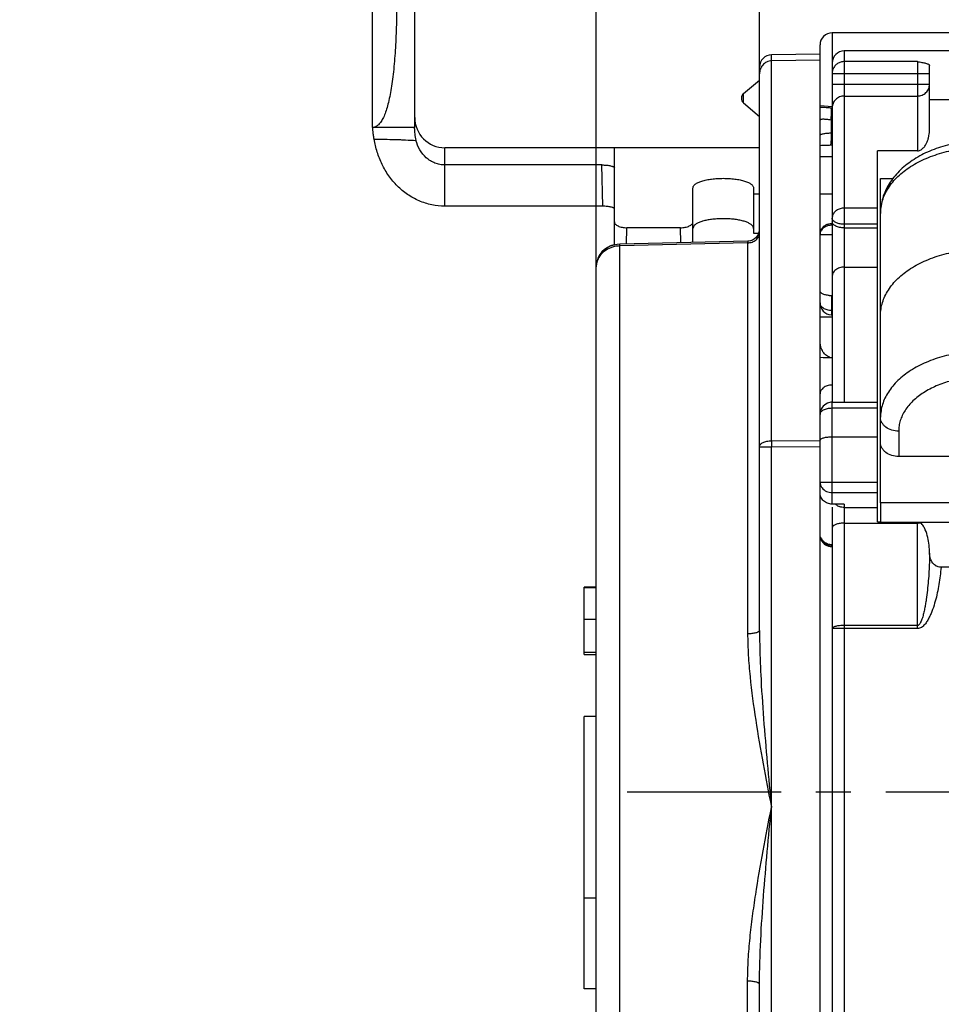
# Model space of a CAD drawing. Units: millimetres. Extents: x 0 to 420, y 0 to 297.
# Drawn here: x 143 to 188, y 194 to 243 of the extents above; entities that cross this region are included whole.
import ezdxf
from ezdxf.enums import TextEntityAlignment as Align

# ---------------------------------------------------------------- set-up
doc = ezdxf.new("R2010")
doc.units = ezdxf.units.MM
doc.header["$LTSCALE"] = 23.1
doc.linetypes.add('CENTER', pattern=[0.6, 0.375, -0.075, 0.075, -0.075])
doc.layers.get('0').update_dxf_attribs({"linetype": 'CONTINUOUS'})
for name, color, linetype in [('AUSFORMSCHRAEGEN', 7, 'CONTINUOUS'), ('BEZUGSACHSEN', 7, 'CONTINUOUS'), ('FASEN', 7, 'CONTINUOUS'), ('RUNDUNGEN', 7, 'CONTINUOUS'), ('ZEICHNUNGSBEMASSUNGEN', 7, 'CONTINUOUS')]:
    doc.layers.add(name, color=color, linetype=linetype)
doc.styles.get("Standard").update_dxf_attribs({"font": 'txt', "width": 0.7})
doc.styles.add('TEXTSTYLE_3', font='gdt', dxfattribs={"width": 0.7})
doc.dimstyles.new('DIMSTYLE_1', dxfattribs={"dimtxt": 3.5, "dimasz": 3.5, "dimexe": 1.5, "dimexo": 0, "dimgap": 0.875, "dimtad": 1, "dimdec": 3, "dimlfac": 0.333333, "dimdsep": 46, "dimtxsty": 'STANDARD', "dimblk": '_FILLED', "dimblk1": '_FILLED', "dimblk2": '_FILLED', "dimcen": 0.09, "dimclrt": 5, "dimadec": 3, "dimazin": 2, "dimtp": 0.2, "dimtm": 0.2, "dimtfac": 1, "dimtdec": 3, "dimtofl": 0, "dimtmove": 0, "dimatfit": 3, "dimldrblk": '_FILLED', "dimfxl": 1, "dimtolj": 1, "dimarcsym": 0})
doc.dimstyles.new('DIMSTYLE_2', dxfattribs={"dimtxt": 3.5, "dimasz": 3.5, "dimexe": 1.5, "dimexo": 0, "dimgap": 0.875, "dimtad": 1, "dimdec": 3, "dimlfac": 0.333333, "dimdsep": 46, "dimtxsty": 'STANDARD', "dimblk": '_FILLED', "dimblk1": '_FILLED', "dimblk2": '_FILLED', "dimcen": 0.09, "dimclrt": 5, "dimadec": 3, "dimazin": 2, "dimtp": 0.1, "dimtm": 0.1, "dimtfac": 1, "dimtdec": 3, "dimtofl": 0, "dimtmove": 0, "dimatfit": 3, "dimldrblk": '_FILLED', "dimfxl": 1, "dimtolj": 1, "dimarcsym": 0})
doc.dimstyles.new('DIMSTYLE_4', dxfattribs={"dimtxt": 3.5, "dimasz": 3.5, "dimexe": 1.5, "dimexo": 0, "dimgap": 0.875, "dimtad": 1, "dimdec": 3, "dimlfac": 0.333333, "dimdsep": 46, "dimtxsty": 'STANDARD', "dimblk": '_FILLED', "dimblk1": '_FILLED', "dimblk2": '_FILLED', "dimcen": 0.09, "dimclrt": 5, "dimadec": 3, "dimazin": 2, "dimtol": 1, "dimtp": 0.1, "dimtm": 0.1, "dimtfac": 1, "dimtdec": 3, "dimtofl": 0, "dimtmove": 0, "dimatfit": 3, "dimldrblk": '_FILLED', "dimfxl": 1, "dimtolj": 1, "dimarcsym": 0})

# ---------------------------------------------------------------- blocks, each defined once
blk = doc.blocks.new('_FILLED')
at = {"color": 0, "linetype": 'BYBLOCK'}
blk.add_solid([(0, 0), (-1, 0.125), (-1, -0.125)], dxfattribs=at)
blk = doc.blocks.new('*D4')
at = {"layer": 'ZEICHNUNGSBEMASSUNGEN', "color": 2, "linetype": 'CONTINUOUS'}
for p, q in [((171.217, 230.83), (171.217, 263.438)), ((179.317, 240.398), (179.317, 263.438)), ((171.217, 261.938), (144.125, 261.938)), ((144.125, 261.938), (175.267, 261.938)), ((185.317, 261.938), (175.267, 261.938)), ((179.317, 261.938), (185.317, 261.938))]:
    blk.add_line(p, q, dxfattribs=at)
at = {"layer": 'ZEICHNUNGSBEMASSUNGEN', "color": 2, "linetype": 'CONTINUOUS', "xscale": 3.5, "yscale": 3.5, "zscale": 3.5}
blk.add_blockref('_FILLED', (171.217, 261.938), dxfattribs=at)
at = {"layer": 'ZEICHNUNGSBEMASSUNGEN', "color": 2, "linetype": 'CONTINUOUS', "xscale": 3.5, "yscale": 3.5, "zscale": 3.5, "rotation": 180}
blk.add_blockref('_FILLED', (179.317, 261.938), dxfattribs=at)
at = {"layer": 'ZEICHNUNGSBEMASSUNGEN', "color": 5, "linetype": 'CONTINUOUS', "insert": (167.625, 266.344), "char_height": 3.5, "width": 35.25, "attachment_point": 3, "line_spacing_factor": 0.9}
blk.add_mtext('\\Q15.0;2,7{\\ftxt.shx;\\W1.000000;\\H3.500000; }[.106]', dxfattribs=at)
blk = doc.blocks.new('*D5')
at = {"layer": 'ZEICHNUNGSBEMASSUNGEN', "color": 2, "linetype": 'CONTINUOUS'}
for p, q in [((179.317, 240.398), (179.317, 263.438)), ((237.817, 239.216), (237.817, 263.438)), ((179.317, 261.938), (208.567, 261.938)), ((237.817, 261.938), (208.567, 261.938))]:
    blk.add_line(p, q, dxfattribs=at)
at = {"layer": 'ZEICHNUNGSBEMASSUNGEN', "color": 2, "linetype": 'CONTINUOUS', "xscale": 3.5, "yscale": 3.5, "zscale": 3.5, "rotation": 180}
blk.add_blockref('_FILLED', (179.317, 261.938), dxfattribs=at)
at = {"layer": 'ZEICHNUNGSBEMASSUNGEN', "color": 2, "linetype": 'CONTINUOUS', "xscale": 3.5, "yscale": 3.5, "zscale": 3.5}
blk.add_blockref('_FILLED', (237.817, 261.938), dxfattribs=at)
at = {"layer": 'ZEICHNUNGSBEMASSUNGEN', "color": 5, "linetype": 'CONTINUOUS', "insert": (208.567, 266.344), "char_height": 3.5, "width": 39, "attachment_point": 2, "line_spacing_factor": 0.9}
blk.add_mtext('\\Q15.0;19,5{\\ftxt.shx;\\W1.000000;\\H3.500000; }[.768]', dxfattribs=at)
blk = doc.blocks.new('*D6')
at = {"layer": 'ZEICHNUNGSBEMASSUNGEN', "color": 2, "linetype": 'CONTINUOUS'}
for p, q in [((179.317, 240.398), (179.317, 275.438)), ((251.317, 204.035), (251.317, 275.438)), ((179.317, 273.938), (215.317, 273.938)), ((251.317, 273.938), (215.317, 273.938))]:
    blk.add_line(p, q, dxfattribs=at)
at = {"layer": 'ZEICHNUNGSBEMASSUNGEN', "color": 2, "linetype": 'CONTINUOUS', "xscale": 3.5, "yscale": 3.5, "zscale": 3.5, "rotation": 180}
blk.add_blockref('_FILLED', (179.317, 273.938), dxfattribs=at)
at = {"layer": 'ZEICHNUNGSBEMASSUNGEN', "color": 2, "linetype": 'CONTINUOUS', "xscale": 3.5, "yscale": 3.5, "zscale": 3.5}
blk.add_blockref('_FILLED', (251.317, 273.938), dxfattribs=at)
at = {"layer": 'ZEICHNUNGSBEMASSUNGEN', "color": 5, "linetype": 'CONTINUOUS', "oblique": 15}
for s, height, width, p in [('24', 3.5, 0.785714, (197.383, 274.844)), ('[', 3.5, 0.428571, (211.967, 274.844)), ('.945', 3.5, 0.714286, (217.717, 274.844)), (']', 3.5, 0.428571, (235.25, 274.844)), ('0,1', 2.45, 0.642857, (205.354, 275.369)), ('.0039', 2.45, 0.728571, (230.037, 275.369))]:
    blk.add_text(s, height=height, dxfattribs=dict(at, width=width)).set_placement(p, align=Align.CENTER)
at = {"layer": 'ZEICHNUNGSBEMASSUNGEN', "color": 5, "linetype": 'CONTINUOUS', "style": 'TEXTSTYLE_3', "oblique": 15}
for p in [(201.562, 275.369), (224.146, 275.369)]:
    blk.add_text('`', height=2.45, dxfattribs=at).set_placement(p, align=Align.CENTER)
blk = doc.blocks.new('*D8')
at = {"layer": 'ZEICHNUNGSBEMASSUNGEN', "color": 2, "linetype": 'CONTINUOUS'}
for p, q in [((160.117, 268.845), (160.117, 275.438)), ((179.317, 240.398), (179.317, 275.438)), ((169.717, 273.938), (133.712, 273.938)), ((160.117, 273.938), (169.717, 273.938)), ((179.317, 273.938), (169.717, 273.938)), ((160.117, 249.707), (160.117, 259.542))]:
    blk.add_line(p, q, dxfattribs=at)
at = {"layer": 'ZEICHNUNGSBEMASSUNGEN', "color": 2, "linetype": 'CONTINUOUS', "xscale": 3.5, "yscale": 3.5, "zscale": 3.5, "rotation": 180}
blk.add_blockref('_FILLED', (160.117, 273.938), dxfattribs=at)
at = {"layer": 'ZEICHNUNGSBEMASSUNGEN', "color": 2, "linetype": 'CONTINUOUS', "xscale": 3.5, "yscale": 3.5, "zscale": 3.5}
blk.add_blockref('_FILLED', (179.317, 273.938), dxfattribs=at)
at = {"layer": 'ZEICHNUNGSBEMASSUNGEN', "color": 5, "linetype": 'CONTINUOUS', "insert": (157.712, 278.344), "char_height": 3.5, "width": 36, "attachment_point": 3, "line_spacing_factor": 0.9}
blk.add_mtext('\\Q15.0;6,4{\\ftxt.shx;\\W1.000000;\\H3.500000; }[.252]', dxfattribs=at)

msp = doc.modelspace()

# ---------------------------------------------------------------- linework, layer by layer
at = {"color": 7, "linetype": 'CONTINUOUS'}
for p, q in [((162.2166, 237.7384), (162.2166, 253.9384)), ((160.1166, 237.7384), (160.1166, 252.71)), ((190.7466, 242.4347), (182.9166, 242.4347)), ((190.7466, 241.5347), (183.5166, 241.5347)), ((187.7466, 237.6476), (187.7466, 240.8212)), ((190.9155, 239.1158), (187.7466, 239.1158)), ((162.2166, 237.7384), (160.1166, 237.7384)), ((179.3166, 236.7347), (163.7166, 236.7347)), ((185.1666, 218.1941), (185.1666, 236.5881)), ((187.1466, 236.5881), (185.1666, 236.5881)), ((185.3166, 233.4844), (185.3166, 235.2186)), ((185.3166, 235.2186), (185.9343, 235.2186)), ((179.0166, 234.4531), (179.0166, 232.4996)), ((182.9166, 228.3347), (182.3166, 228.3347)), ((185.3166, 219.1316), (185.3166, 228.4285)), ((185.1666, 222.3912), (182.9166, 222.3912)), ((250.4166, 221.4298), (186.2166, 221.4298)), ((251.3166, 219.1316), (185.3166, 219.1316)), ((185.1666, 218.1941), (185.3166, 218.1941)), ((190.7466, 215.9366), (188.3171, 215.9366)), ((170.6166, 211.6198), (170.6166, 214.9588)), ((171.2166, 214.9588), (170.6166, 214.9588)), ((171.2166, 214.9258), (170.6166, 214.9258)), ((171.2166, 213.3549), (170.6166, 213.3549)), ((171.2166, 211.7038), (170.6166, 211.7038)), ((170.6166, 211.6197), (171.2166, 211.6197)), ((170.6166, 195.0347), (170.6166, 199.5347)), ((171.2166, 199.5347), (170.6166, 199.5347)), ((171.2166, 195.0347), (170.6166, 195.0347))]:
    msp.add_line(p, q, dxfattribs=at)
at = {"color": 9, "linetype": 'CONTINUOUS'}
for p, q in [((187.1466, 239.3014), (187.1466, 236.5881)), ((163.7166, 233.8384), (163.7166, 236.7347)), ((185.1666, 233.7433), (183.5166, 233.7433)), ((185.1666, 232.9436), (183.5166, 232.9436)), ((183.5166, 232.7664), (185.1666, 232.7664)), ((183.5166, 230.8199), (185.1666, 230.8199)), ((182.9166, 228.6627), (182.8957, 228.6631)), ((182.9166, 223.835), (185.1666, 223.835)), ((186.2166, 222.6832), (186.2166, 221.4298)), ((182.9166, 220.1622), (185.1666, 220.1622)), ((182.9166, 219.639), (185.1666, 219.639)), ((183.5166, 218.903), (185.1666, 218.903)), ((187.1466, 218.1674), (187.1466, 218.1303)), ((182.9166, 216.9886), (182.8957, 216.9893))]:
    msp.add_line(p, q, dxfattribs=at)
at = {"color": 7, "linetype": 'CONTINUOUS'}
msp.add_arc((163.7166, 238.2347), 1.5, 180, 270, dxfattribs=at)
for points, knots in [([(161.3166, 243.7384), (161.3166, 243.3441), (161.3045, 242.5708), (161.2497, 241.4499), (161.1719, 240.566), (161.0882, 239.9162), (161.0181, 239.4818), (160.939, 239.0891), (160.8509, 238.7417), (160.7538, 238.4425), (160.648, 238.1934), (160.5328, 237.9958), (160.4073, 237.8502), (160.2878, 237.7723), (160.1899, 237.743), (160.1409, 237.7384), (160.1166, 237.7384)], [0, 0, 0, 0, 0.1863522, 0.3654155, 0.5303119, 0.6055217, 0.6750182, 0.7382407, 0.7947688, 0.8443076, 0.8867934, 0.9224395, 0.951979, 0.9769291, 0.9885121, 1, 1, 1, 1]), ([(187.1466, 236.5881), (187.18, 236.5881), (187.2457, 236.5987), (187.3334, 236.6386), (187.4067, 236.6933), (187.4873, 236.775), (187.5662, 236.8895), (187.6362, 237.0357), (187.6869, 237.186), (187.733, 237.3889), (187.7466, 237.5445), (187.7466, 237.6476)], [0, 0, 0, 0, 0.0757219, 0.1480077, 0.2163944, 0.2819234, 0.407547, 0.5291198, 0.6484097, 0.7663344, 1, 1, 1, 1]), ([(185.3166, 228.4285), (185.3166, 228.5359), (185.3334, 228.7525), (185.4078, 229.073), (185.5309, 229.3871), (185.7626, 229.8008), (186.1743, 230.2858), (186.8164, 230.7798), (187.5923, 231.1831), (188.4732, 231.4819), (189.4263, 231.6655), (190.0843, 231.7067), (190.4166, 231.7067)], [0, 0, 0, 0, 0.0484146, 0.0975472, 0.1479228, 0.2000417, 0.3108642, 0.4319955, 0.5633739, 0.7035395, 0.8501176, 1, 1, 1, 1]), ([(186.2166, 221.4298), (186.1005, 221.4298), (185.8736, 221.4629), (185.6205, 221.5882), (185.4661, 221.7307), (185.3812, 221.8509), (185.3287, 221.9821), (185.3166, 222.074), (185.3166, 222.1192)], [0, 0, 0, 0, 0.2788457, 0.5413025, 0.6638336, 0.7801322, 0.8915605, 1, 1, 1, 1]), ([(187.3104, 218.1398), (187.3071, 218.1424), (187.2933, 218.153), (187.2782, 218.1619), (187.2663, 218.1676)], [0, 0, 0, 0, 0.243884, 1, 1, 1, 1]), ([(187.7466, 216.6444), (187.746, 216.774), (187.7305, 217.0341), (187.6654, 217.421), (187.5697, 217.739), (187.4507, 217.9819), (187.3652, 218.095), (187.3104, 218.1398)], [0, 0, 0, 0, 0.2443842, 0.490028, 0.738869, 0.8664439, 1, 1, 1, 1]), ([(188.3171, 215.9366), (188.2678, 215.9366), (188.171, 215.9511), (188.0056, 216.0293), (187.8579, 216.1886), (187.7663, 216.4129), (187.7469, 216.5682), (187.7466, 216.6444)], [0, 0, 0, 0, 0.1471466, 0.2866991, 0.5388483, 0.7727187, 1, 1, 1, 1])]:
    msp.add_open_spline(points, degree=3, knots=knots, dxfattribs=at)
at = {"color": 9, "linetype": 'CONTINUOUS'}
for points, knots in [([(187.1466, 218.1303), (187.1604, 218.1303), (187.2151, 218.1311), (187.2698, 218.135), (187.3104, 218.1398)], [0, 0, 0, 0, 0.2524588, 1, 1, 1, 1]), ([(187.7466, 216.6444), (187.7463, 216.4903), (187.7411, 216.182), (187.721, 215.7196), (187.6888, 215.2575), (187.6441, 214.7959), (187.595, 214.4122), (187.5465, 214.1064), (187.5043, 213.8779), (187.4545, 213.6507), (187.4039, 213.4634), (187.3535, 213.3166), (187.3156, 213.2271), (187.2785, 213.1588), (187.2452, 213.1107), (187.2044, 213.0687), (187.1659, 213.0532), (187.1466, 213.0533)], [0, 0, 0, 0, 0.1245561, 0.2492372, 0.3740442, 0.4989765, 0.6240335, 0.6866122, 0.7492233, 0.8118681, 0.8745471, 0.9059089, 0.9372842, 0.9529873, 0.9686987, 0.9844053, 1, 1, 1, 1]), ([(188.3171, 215.9366), (188.306, 215.7948), (188.2775, 215.5117), (188.2165, 215.0892), (188.1363, 214.67), (188.0347, 214.2555), (187.9285, 213.9158), (187.8259, 213.6504), (187.7378, 213.456), (187.6351, 213.2689), (187.532, 213.1231), (187.4336, 213.0202), (187.3495, 212.954), (187.2534, 212.906), (187.1821, 212.8936), (187.1466, 212.8936)], [0, 0, 0, 0, 0.1250426, 0.2500834, 0.375122, 0.5001558, 0.6251775, 0.6876965, 0.750211, 0.8127144, 0.8751826, 0.9064302, 0.9376601, 0.9688519, 1, 1, 1, 1])]:
    msp.add_open_spline(points, degree=3, knots=knots, dxfattribs=at)
at = {"layer": 'AUSFORMSCHRAEGEN', "color": 7, "linetype": 'CONTINUOUS'}
for p, q in [((182.3166, 241.0847), (182.3166, 241.3847)), ((182.3166, 238.8347), (182.9226, 238.7817))]:
    msp.add_line(p, q, dxfattribs=at)
msp.add_ellipse((-18.3094, 204.0347), major_axis=(1939.7749, -5.6898), ratio=0.0118606, start_param=1.4669073, end_param=1.4672183, dxfattribs=at)
at = {"layer": 'BEZUGSACHSEN', "color": 7, "linetype": 'CONTINUOUS'}
for p in [(170.6166, 199.5347), (171.2166, 208.5347)]:
    msp.add_line(p, (170.6166, 208.5347), dxfattribs=at)
at = {"layer": 'BEZUGSACHSEN', "color": 7, "linetype": 'CENTER'}
msp.add_line((263.5416, 204.7847), (172.75, 204.7847), dxfattribs=at)
at = {"layer": 'FASEN', "color": 7, "linetype": 'CONTINUOUS'}
for p, q in [((178.5205, 239.4221), (179.3092, 240.0839)), ((178.5205, 238.9592), (179.3166, 238.2912)), ((185.3166, 219.1316), (185.3166, 218.1674)), ((185.3166, 218.1674), (251.3166, 218.1674))]:
    msp.add_line(p, q, dxfattribs=at)
at = {"layer": 'RUNDUNGEN', "color": 9, "linetype": 'CONTINUOUS'}
for p, q in [((182.9166, 242.4347), (182.9166, 240.9342)), ((179.9166, 241.0454), (179.9166, 241.3428)), ((183.5166, 241.5347), (183.5166, 224.1182)), ((179.9062, 222.2089), (179.9062, 241.0452)), ((187.1466, 241.0102), (183.5166, 241.0102)), ((187.1466, 241.0102), (187.1466, 239.3014)), ((182.9166, 240.4186), (187.7466, 240.4186)), ((182.9166, 239.8891), (187.7466, 239.8891)), ((183.5166, 239.3014), (187.1466, 239.3014)), ((182.9155, 238.7), (182.8643, 238.7042)), ((182.8644, 238.1079), (182.8643, 237.4727)), ((182.9166, 238.1036), (182.8644, 238.1079)), ((182.8643, 237.4727), (182.9166, 237.4739)), ((172.1166, 235.7368), (172.1166, 236.7347)), ((171.5395, 233.8384), (171.4938, 235.8838)), ((172.7194, 231.9626), (172.7394, 232.7721)), ((175.4123, 232.0276), (175.3938, 232.7721)), ((182.3166, 232.4378), (182.9166, 232.4378)), ((178.7271, 232.0221), (172.3957, 231.8682)), ((178.7271, 232.0221), (178.7271, 212.6512)), ((172.3957, 184.4226), (172.3957, 231.8682)), ((182.8957, 228.6631), (182.8957, 229.4073)), ((182.9166, 219.0719), (182.9166, 224.1182)), ((179.9062, 222.2089), (182.3166, 222.2197)), ((179.3166, 221.9166), (179.9062, 221.9166)), ((179.9062, 221.9166), (182.3166, 221.9276)), ((179.9062, 166.7268), (179.9062, 221.9166)), ((182.3166, 220.1622), (182.9166, 220.1622)), ((183.5166, 219.0719), (183.5166, 182.6812)), ((183.5166, 218.1303), (187.1466, 218.1303)), ((187.1466, 212.8936), (187.1466, 218.1303)), ((182.8957, 216.9893), (182.8957, 217.0637)), ((187.1466, 212.8936), (182.9166, 212.8936)), ((187.1466, 213.0533), (183.5166, 213.0533)), ((178.7271, 184.3311), (178.7271, 195.4182))]:
    msp.add_line(p, q, dxfattribs=at)
at = {"layer": 'RUNDUNGEN', "color": 7, "linetype": 'CONTINUOUS'}
for p, q in [((182.3166, 241.3589), (182.3166, 241.8345)), ((182.3166, 241.3847), (179.9062, 241.3427)), ((179.3166, 212.8096), (179.3166, 240.7428)), ((182.3166, 241.0847), (179.9166, 241.0454)), ((182.3166, 187.0281), (182.3166, 241.0847)), ((182.9166, 240.9342), (182.9166, 224.1182)), ((182.3166, 236.853), (182.324, 236.8534)), ((182.3201, 236.8532), (182.406, 236.8579)), ((182.3969, 236.8574), (182.494, 236.862)), ((182.4788, 236.8613), (182.5877, 236.8658)), ((182.5651, 236.8649), (182.6864, 236.8691)), ((182.6553, 236.8681), (182.7894, 236.872)), ((182.7487, 236.8709), (182.9166, 236.8749)), ((182.9166, 236.2816), (182.3166, 236.2816)), ((171.4938, 235.8838), (163.7166, 235.8838)), ((172.1166, 231.9164), (172.1166, 235.7368)), ((176.0166, 232.0422), (176.0166, 234.7374)), ((179.0166, 234.7374), (179.0166, 234.4531)), ((179.0166, 234.4531), (179.3166, 234.4531)), ((182.3166, 234.4531), (182.9166, 234.4531)), ((171.5395, 233.8384), (163.7166, 233.8384)), ((185.3166, 223.3726), (185.3166, 233.4844)), ((175.3938, 232.7721), (172.7394, 232.7721)), ((179.0166, 232.4996), (179.2786, 232.4996)), ((179.2645, 232.463), (179.222, 232.384)), ((172.3917, 231.9546), (172.2617, 231.945)), ((178.7311, 232.1076), (172.3917, 231.9547)), ((171.225, 230.9776), (171.2167, 230.8478)), ((171.2166, 230.8473), (171.2166, 230.8451)), ((171.2166, 184.3085), (171.2166, 230.8299)), ((182.8957, 224.972), (182.9166, 224.9725)), ((182.9166, 224.1182), (185.1666, 224.1182)), ((183.5166, 219.0719), (182.9166, 219.0719)), ((182.9166, 218.9174), (182.9166, 182.6812)), ((182.9166, 217.063), (182.8957, 217.0637)), ((182.8978, 216.953), (182.9166, 216.9524)), ((179.3166, 172.8008), (179.3166, 195.2599))]:
    msp.add_line(p, q, dxfattribs=at)
for points in [[(179.222, 232.384), (179.1519, 232.2945), (179.0662, 232.2198), (178.9679, 232.1626), (178.8606, 232.125), (178.7482, 232.1083), (178.7311, 232.1076)], [(172.2617, 231.945), (172.0857, 231.9103), (171.9171, 231.8515), (171.7596, 231.7699), (171.6167, 231.6672), (171.492, 231.5457), (171.388, 231.4083), (171.3075, 231.2586), (171.2519, 231.1), (171.2221, 230.9368), (171.2167, 230.8302)], [(172.1166, 231.9299), (172.0962, 231.9261), (171.9291, 231.87), (171.7725, 231.7914), (171.6298, 231.692), (171.5044, 231.574), (171.3992, 231.4399), (171.3166, 231.2934), (171.2582, 231.1379), (171.225, 230.9776)]]:
    msp.add_lwpolyline(points, dxfattribs=at)
for centre, radius, start, end in [((182.9166, 241.8347), 0.6, 90, 180), ((179.9166, 240.7428), 0.6, 90, 180), ((183.5166, 240.9347), 0.6, 90, 180), ((178.7166, 239.1884), 0.3, 130.11954, 179.56264), ((178.7166, 239.193), 0.3, 180.43736, 229.88046), ((178.71, 232.7103), 0.6072, 335.96625, 341.67321), ((178.7172, 232.7074), 0.5995, 341.72118, 359.97652), ((182.9167, 229.0485), 0.6, 180.00255, 265.43851), ((182.9159, 231.0083), 1.6011, 265.03404, 269.27715), ((182.9157, 229.0396), 0.5911, 265.46289, 269.00057), ((182.9167, 223.5182), 0.6001, 112.5559, 179.99553), ((182.9173, 223.5148), 0.6035, 101.29859, 112.47636), ((182.9172, 223.5172), 0.601, 90.04987, 101.33529), ((182.9203, 217.5534), 0.6036, 191.09121, 202.2517), ((182.9167, 217.5529), 0.6001, 202.33285, 236.46974), ((182.9169, 217.5536), 0.6008, 236.49649, 268.17577)]:
    msp.add_arc(centre, radius, start, end, dxfattribs=at)
at = {"layer": 'RUNDUNGEN', "color": 9, "linetype": 'CONTINUOUS'}
for centre, radius, start, end in [((182.911, 232.1527), 0.7446, 98.6231, 107.45597), ((182.9169, 232.1207), 0.7771, 90.01614, 98.69258), ((172.4233, 230.4782), 1.3903, 91.13918, 98.81271), ((172.1108, 230.8293), 0.8942, 170.14534, 179.96139), ((172.1263, 230.827), 0.9099, 169.21207, 170.16736), ((211.452, 222.0627), 31.5462, 179.73461, 180.26539), ((183.5013, 219.5378), 0.6325, 239.81131, 250.19323), ((182.917, 217.626), 0.6371, 257.74006, 268.08613)]:
    msp.add_arc(centre, radius, start, end, dxfattribs=at)
at = {"layer": 'RUNDUNGEN', "color": 7, "linetype": 'CONTINUOUS'}
msp.add_ellipse((182.9166, 228.6915), major_axis=(-0.0899, 0.7119), ratio=0.8333414, start_param=-0.150432, end_param=-0.1155254, dxfattribs=at)
for points, knots in [([(179.9166, 241.0454), (179.8311, 241.044), (179.6608, 241.0058), (179.4628, 240.8462), (179.3429, 240.6336), (179.3166, 240.4754), (179.3166, 240.3978)], [0, 0, 0, 0, 0.2633518, 0.516976, 0.7609254, 1, 1, 1, 1]), ([(187.1466, 241.0102), (187.2183, 240.9982), (187.3235, 240.9803), (187.4588, 240.9529), (187.549, 240.9313), (187.6265, 240.9081), (187.681, 240.8863), (187.7145, 240.8665), (187.7357, 240.8497), (187.7466, 240.8322), (187.7466, 240.8212)], [0, 0, 0, 0, 0.3379827, 0.4965995, 0.6420892, 0.7692568, 0.8728137, 0.9144172, 0.9489574, 1, 1, 1, 1]), ([(178.5228, 239.2939), (178.5226, 239.3114), (178.5223, 239.3362), (178.522, 239.3672), (178.5217, 239.3857), (178.5214, 239.4005), (178.5212, 239.4105), (178.5209, 239.4164), (178.5209, 239.4193), (178.5206, 239.421), (178.5207, 239.422), (178.5205, 239.4221)], [0, 0, 0, 0, 0.4086148, 0.5800694, 0.7253003, 0.8418412, 0.9274146, 0.9580259, 0.9803785, 0.9943863, 1, 1, 1, 1]), ([(178.5238, 239.1907), (178.5238, 239.1996), (178.5237, 239.234), (178.5231, 239.2684), (178.5228, 239.2939)], [0, 0, 0, 0, 0.2573654, 1, 1, 1, 1]), ([(178.5201, 238.9662), (178.5198, 238.9763), (178.52, 239.0038), (178.5184, 239.0536), (178.5204, 239.1183), (178.5238, 239.1657), (178.5238, 239.1907)], [0, 0, 0, 0, 0.1357171, 0.3664984, 0.6656445, 1, 1, 1, 1]), ([(178.5205, 238.9593), (178.52, 238.9596), (178.5206, 238.9625), (178.5201, 238.9645), (178.5201, 238.9662)], [0, 0, 0, 0, 0.2667027, 1, 1, 1, 1]), ([(160.2041, 237.1643), (160.1977, 237.2016), (160.1856, 237.2749), (160.1701, 237.3814), (160.1593, 237.4656), (160.1522, 237.5277), (160.1477, 237.5692), (160.1439, 237.6069), (160.1407, 237.6403), (160.1381, 237.6692), (160.136, 237.6931), (160.1346, 237.7099), (160.1336, 237.7208), (160.1331, 237.727), (160.1326, 237.7317), (160.1324, 237.7354), (160.1319, 237.7369), (160.1321, 237.7384), (160.1318, 237.7384)], [0, 0, 0, 0, 0.1964832, 0.3848408, 0.5576775, 0.6363003, 0.7087557, 0.7743883, 0.8325455, 0.8826784, 0.9243689, 0.9572068, 0.9701919, 0.9808571, 0.9891857, 0.9951613, 0.9987684, 1, 1, 1, 1]), ([(162.1939, 237.7384), (162.1943, 237.7384), (162.195, 237.7363), (162.1955, 237.7333), (162.1961, 237.7273), (162.1967, 237.7195), (162.1972, 237.7094), (162.1981, 237.6915), (162.1987, 237.6771), (162.1991, 237.6667)], [0, 0, 0, 0, 0.0192141, 0.0676456, 0.1469027, 0.2570089, 0.3977847, 0.568968, 1, 1, 1, 1]), ([(162.1991, 237.6667), (162.2027, 237.5872), (162.2166, 237.397), (162.2527, 237.2092), (162.2805, 237.1019)], [0, 0, 0, 0, 0.4179828, 1, 1, 1, 1]), ([(163.7166, 233.8384), (163.4973, 233.8384), (163.0576, 233.8851), (162.4273, 234.0871), (161.8487, 234.4076), (161.425, 234.76), (161.1284, 235.0832), (160.8609, 235.4309), (160.5831, 235.906), (160.3429, 236.5203), (160.2416, 236.9483), (160.2041, 237.1643)], [0, 0, 0, 0, 0.1250813, 0.2501169, 0.3751059, 0.5000515, 0.562572, 0.6250863, 0.7499975, 0.8749588, 1, 1, 1, 1]), ([(163.7166, 235.8838), (163.6321, 235.8838), (163.4625, 235.9005), (163.218, 235.9728), (162.9907, 236.0878), (162.7194, 236.2901), (162.4493, 236.6224), (162.3225, 236.9391), (162.2805, 237.1018)], [0, 0, 0, 0, 0.1254403, 0.2508306, 0.3761366, 0.5013459, 0.7507176, 1, 1, 1, 1]), ([(190.4166, 237.0841), (190.0939, 237.0841), (189.4536, 237.0426), (188.5236, 236.8566), (187.6571, 236.551), (186.8828, 236.1311), (186.2274, 235.6022), (185.7195, 234.9718), (185.4459, 234.3704), (185.3353, 233.8675), (185.3166, 233.6119), (185.3166, 233.4844)], [0, 0, 0, 0, 0.1405528, 0.2785637, 0.4118961, 0.5392474, 0.6604173, 0.7763621, 0.8888506, 0.9444577, 1, 1, 1, 1]), ([(171.4938, 235.8838), (171.5343, 235.8838), (171.6139, 235.882), (171.7294, 235.8742), (171.8359, 235.8615), (171.9295, 235.8442), (171.9971, 235.826), (172.0421, 235.8084), (172.082, 235.7891), (172.1166, 235.7617), (172.1166, 235.7368)], [0, 0, 0, 0, 0.1836134, 0.3609053, 0.5249303, 0.6701427, 0.7919289, 0.8429738, 0.8871973, 1, 1, 1, 1]), ([(176.0166, 234.7374), (176.0166, 234.7543), (176.0218, 234.7893), (176.0446, 234.8397), (176.0815, 234.8878), (176.1534, 234.9526), (176.2788, 235.0243), (176.4657, 235.0936), (176.6917, 235.1496), (176.9487, 235.1907), (177.2272, 235.2157), (177.5166, 235.2241), (177.8061, 235.2157), (178.0846, 235.1907), (178.3416, 235.1496), (178.5676, 235.0936), (178.7544, 235.0243), (178.8799, 234.9526), (178.9518, 234.8878), (178.9887, 234.8397), (179.0114, 234.7893), (179.0166, 234.7543), (179.0166, 234.7374)], [0, 0, 0, 0, 0.015221, 0.0313494, 0.0492336, 0.0694671, 0.118081, 0.1780828, 0.2484752, 0.3273305, 0.412139, 0.5, 0.587861, 0.6726695, 0.7515248, 0.8219172, 0.881919, 0.9305329, 0.9507664, 0.9686506, 0.984779, 1, 1, 1, 1]), ([(172.1166, 233.7023), (172.1166, 233.7254), (172.0846, 233.7507), (172.0475, 233.7686), (172.0058, 233.7849), (171.9432, 233.8018), (171.8565, 233.8178), (171.7578, 233.8296), (171.6507, 233.8368), (171.577, 233.8384), (171.5395, 233.8384)], [0, 0, 0, 0, 0.1127682, 0.1569901, 0.2080351, 0.3298247, 0.4750436, 0.6390767, 0.8163773, 1, 1, 1, 1]), ([(172.1166, 233.064), (172.1166, 233.0448), (172.1261, 233.0038), (172.1644, 232.9484), (172.2236, 232.8984), (172.3017, 232.8548), (172.3959, 232.819), (172.5423, 232.7825), (172.6596, 232.7721), (172.7394, 232.7721)], [0, 0, 0, 0, 0.0775153, 0.1652849, 0.2687046, 0.3894137, 0.5262294, 0.6763773, 1, 1, 1, 1]), ([(175.3938, 232.7721), (175.4736, 232.7721), (175.591, 232.7825), (175.7373, 232.819), (175.8315, 232.8548), (175.9096, 232.8984), (175.9689, 232.9484), (176.0072, 233.0038), (176.0166, 233.0448), (176.0166, 233.064)], [0, 0, 0, 0, 0.3236227, 0.4737706, 0.6105863, 0.7312954, 0.8347151, 0.9224847, 1, 1, 1, 1]), ([(176.0774, 232.8764), (176.0589, 232.8554), (176.0285, 232.8107), (176.0166, 232.7573), (176.0166, 232.7323)], [0, 0, 0, 0, 0.528635, 1, 1, 1, 1]), ([(179.0166, 232.7323), (179.0166, 232.7478), (179.0124, 232.7796), (178.9937, 232.8258), (178.9633, 232.8703), (178.904, 232.9303), (178.7996, 232.9981), (178.6423, 233.0654), (178.4504, 233.122), (178.2295, 233.1666), (177.9863, 233.1982), (177.6402, 233.2225), (177.2894, 233.219), (176.9478, 233.1872), (176.7126, 233.1503), (176.5026, 233.1008), (176.3238, 233.0397), (176.1816, 232.9685), (176.1055, 232.9085), (176.0774, 232.8764)], [0, 0, 0, 0, 0.0146203, 0.0299337, 0.0466318, 0.065231, 0.1092301, 0.1630965, 0.2263862, 0.2978582, 0.3757305, 0.4578788, 0.6255045, 0.706224, 0.7817798, 0.8501829, 0.9098321, 0.9597512, 1, 1, 1, 1]), ([(182.3824, 232.7001), (182.4114, 232.7496), (182.4888, 232.8413), (182.5902, 232.9045), (182.6452, 232.9288)], [0, 0, 0, 0, 0.4885637, 1, 1, 1, 1]), ([(182.6452, 232.9288), (182.6662, 232.9381), (182.753, 232.9711), (182.8468, 232.9855), (182.9166, 232.9855)], [0, 0, 0, 0, 0.2476677, 1, 1, 1, 1]), ([(182.3241, 232.5441), (182.3266, 232.5577), (182.339, 232.612), (182.3612, 232.6639), (182.3824, 232.7001)], [0, 0, 0, 0, 0.247922, 1, 1, 1, 1]), ([(182.7773, 229.4132), (182.7139, 229.4187), (182.5994, 229.4356), (182.4683, 229.4762), (182.3894, 229.5193), (182.3489, 229.5519), (182.3231, 229.5873), (182.3166, 229.6135), (182.3166, 229.6255)], [0, 0, 0, 0, 0.3550642, 0.6445241, 0.7595141, 0.8546414, 0.9326493, 1, 1, 1, 1]), ([(182.807, 226.3517), (182.7652, 226.3625), (182.6846, 226.396), (182.5811, 226.4744), (182.496, 226.5712), (182.4064, 226.7165), (182.335, 226.9189), (182.3166, 227.0888), (182.3166, 227.1735)], [0, 0, 0, 0, 0.1267, 0.2524755, 0.3777849, 0.5027808, 0.7515355, 1, 1, 1, 1]), ([(182.8957, 224.972), (182.8201, 224.9701), (182.674, 224.9467), (182.4838, 224.8542), (182.3502, 224.7127), (182.3166, 224.5923), (182.3166, 224.5357)], [0, 0, 0, 0, 0.2856828, 0.5507442, 0.7861917, 1, 1, 1, 1]), ([(182.9166, 222.3912), (182.8388, 222.3912), (182.7258, 222.3858), (182.5831, 222.3659), (182.4935, 222.347), (182.4193, 222.3233), (182.3571, 222.2953), (182.3166, 222.2584), (182.3166, 222.2336)], [0, 0, 0, 0, 0.3626114, 0.5263519, 0.6703419, 0.7904798, 0.8846784, 1, 1, 1, 1]), ([(182.9166, 219.0719), (182.8388, 219.0719), (182.6838, 219.0992), (182.485, 219.2176), (182.3493, 219.3966), (182.3166, 219.5413), (182.3166, 219.6116)], [0, 0, 0, 0, 0.2624167, 0.5178957, 0.763, 1, 1, 1, 1]), ([(182.4132, 217.3105), (182.445, 217.2664), (182.5235, 217.1861), (182.621, 217.131), (182.6731, 217.1101)], [0, 0, 0, 0, 0.4922323, 1, 1, 1, 1])]:
    msp.add_open_spline(points, degree=3, knots=knots, dxfattribs=at)
at = {"layer": 'RUNDUNGEN', "color": 9, "linetype": 'CONTINUOUS'}
for points, knots in [([(183.5166, 241.0102), (183.4581, 241.0102), (183.3404, 240.993), (183.1792, 240.9181), (183.0469, 240.8003), (182.9852, 240.6994), (182.9627, 240.646)], [0, 0, 0, 0, 0.2509482, 0.5017595, 0.7512802, 1, 1, 1, 1]), ([(182.9627, 240.646), (182.9551, 240.628), (182.9286, 240.555), (182.9166, 240.4767), (182.9166, 240.4186)], [0, 0, 0, 0, 0.2513509, 1, 1, 1, 1]), ([(187.1466, 239.3014), (187.2246, 239.3014), (187.3818, 239.3317), (187.5812, 239.4621), (187.7152, 239.6574), (187.7466, 239.8126), (187.7466, 239.8891)], [0, 0, 0, 0, 0.2523411, 0.5033359, 0.7523697, 1, 1, 1, 1]), ([(183.5166, 239.3014), (183.4387, 239.3014), (183.2815, 239.271), (183.0821, 239.1406), (182.9481, 238.9453), (182.9166, 238.7901), (182.9166, 238.7136)], [0, 0, 0, 0, 0.2523721, 0.5033612, 0.7523814, 1, 1, 1, 1]), ([(182.8643, 238.7042), (182.8162, 238.7081), (182.6338, 238.7221), (182.4512, 238.7333), (182.3166, 238.7384)], [0, 0, 0, 0, 0.2640503, 1, 1, 1, 1]), ([(182.8693, 238.6956), (182.869, 238.6965), (182.8677, 238.6996), (182.866, 238.7026), (182.8643, 238.7042)], [0, 0, 0, 0, 0.30703, 1, 1, 1, 1]), ([(182.8643, 238.1079), (182.8702, 238.1805), (182.8791, 238.3159), (182.8833, 238.4516), (182.8833, 238.5143)], [0, 0, 0, 0, 0.5374924, 1, 1, 1, 1]), ([(182.8833, 238.5143), (182.8833, 238.5358), (182.8829, 238.5748), (182.8805, 238.627), (182.8765, 238.666), (182.8724, 238.6876), (182.8693, 238.6956)], [0, 0, 0, 0, 0.3534628, 0.6421825, 0.8589423, 1, 1, 1, 1]), ([(182.8644, 238.1079), (182.8282, 238.1138), (182.7575, 238.1244), (182.655, 238.137), (182.5611, 238.1452), (182.4792, 238.1485), (182.4123, 238.1463), (182.3668, 238.1396), (182.3403, 238.1301), (182.327, 238.122), (182.3185, 238.1121), (182.3166, 238.1042), (182.3166, 238.1005)], [0, 0, 0, 0, 0.1936368, 0.3776737, 0.545579, 0.6914913, 0.81046, 0.8993497, 0.9325675, 0.9590261, 0.9804596, 1, 1, 1, 1]), ([(182.3166, 237.3601), (182.3166, 237.3677), (182.3245, 237.3799), (182.3402, 237.3912), (182.3664, 237.405), (182.4111, 237.4196), (182.4775, 237.4346), (182.559, 237.4475), (182.6894, 237.4625), (182.7928, 237.4694), (182.8643, 237.4727)], [0, 0, 0, 0, 0.0396284, 0.0674512, 0.1021575, 0.193317, 0.3130179, 0.4583123, 0.624955, 1, 1, 1, 1]), ([(182.8643, 237.4727), (182.8652, 237.4338), (182.8663, 237.3574), (182.866, 237.2464), (182.8637, 237.144), (182.8595, 237.0544), (182.8537, 236.9806), (182.8467, 236.9257), (182.8393, 236.8922), (182.8324, 236.8768), (182.8278, 236.8729), (182.8258, 236.8729)], [0, 0, 0, 0, 0.192375, 0.3782287, 0.5493143, 0.6993188, 0.8227466, 0.9153132, 0.9737692, 0.9902812, 1, 1, 1, 1]), ([(160.2041, 237.1643), (160.3776, 237.1629), (160.7245, 237.1591), (161.158, 237.1505), (161.5045, 237.1395), (161.8498, 237.1247), (162.1083, 237.1102), (162.2805, 237.1019)], [0, 0, 0, 0, 0.2504932, 0.5009215, 0.6260681, 0.7511316, 1, 1, 1, 1]), ([(185.3166, 233.4844), (185.3166, 233.5918), (185.3334, 233.8084), (185.4077, 234.129), (185.5309, 234.443), (185.7626, 234.8567), (186.1742, 235.3417), (186.8164, 235.8357), (187.5923, 236.2391), (188.4732, 236.5378), (189.4263, 236.7215), (190.0843, 236.7626), (190.4166, 236.7626)], [0, 0, 0, 0, 0.0484284, 0.0975559, 0.1479198, 0.2000363, 0.3108639, 0.431995, 0.563371, 0.7035482, 0.8501045, 1, 1, 1, 1]), ([(183.5166, 233.7433), (183.4486, 233.7433), (183.3141, 233.7244), (183.1337, 233.6418), (182.9952, 233.5128), (182.9419, 233.4013), (182.9282, 233.3447)], [0, 0, 0, 0, 0.2681355, 0.5271026, 0.7706301, 1, 1, 1, 1]), ([(182.6877, 232.8629), (182.6697, 232.8572), (182.6008, 232.8324), (182.5358, 232.7963), (182.4927, 232.7633)], [0, 0, 0, 0, 0.2583958, 1, 1, 1, 1]), ([(182.9283, 233.1885), (182.9264, 233.1933), (182.9198, 233.2126), (182.9166, 233.233), (182.9166, 233.2481)], [0, 0, 0, 0, 0.257071, 1, 1, 1, 1]), ([(183.5166, 232.7664), (183.4397, 232.7664), (183.294, 232.7803), (183.1253, 232.8333), (183.0192, 232.8972), (182.9619, 232.9496), (182.9255, 233.0081), (182.9166, 233.0507), (182.9166, 233.0709)], [0, 0, 0, 0, 0.3171956, 0.5997073, 0.720223, 0.8253825, 0.9169769, 1, 1, 1, 1]), ([(183.5166, 232.9436), (183.4491, 232.9436), (183.3194, 232.9546), (183.1669, 232.996), (183.0641, 233.046), (182.9877, 233.0982), (182.9433, 233.1506), (182.9283, 233.1885)], [0, 0, 0, 0, 0.3041569, 0.5828452, 0.7061325, 0.8166892, 1, 1, 1, 1]), ([(178.7271, 232.0221), (178.8038, 232.0232), (178.9553, 232.0504), (179.1503, 232.1625), (179.2842, 232.3318), (179.3166, 232.4699), (179.3166, 232.5365)], [0, 0, 0, 0, 0.2674373, 0.524852, 0.7677748, 1, 1, 1, 1]), ([(182.4927, 232.7633), (182.4402, 232.7231), (182.3516, 232.6267), (182.3166, 232.4985), (182.3166, 232.4378)], [0, 0, 0, 0, 0.521229, 1, 1, 1, 1]), ([(172.3957, 231.8682), (172.3953, 231.8805), (172.3946, 231.8979), (172.3938, 231.9193), (172.3933, 231.9316), (172.3928, 231.9413), (172.3924, 231.9477), (172.3921, 231.9513), (172.392, 231.9531), (172.3918, 231.9539), (172.3918, 231.9546), (172.3917, 231.9546)], [0, 0, 0, 0, 0.4291846, 0.6012119, 0.7435985, 0.855398, 0.9356684, 0.96374, 0.9837698, 0.9958025, 1, 1, 1, 1]), ([(178.7311, 232.1077), (178.731, 232.1077), (178.731, 232.107), (178.7307, 232.1061), (178.7306, 232.1043), (178.7303, 232.1007), (178.73, 232.0944), (178.7295, 232.0849), (178.729, 232.0728), (178.7281, 232.0515), (178.7275, 232.0343), (178.7271, 232.0221)], [0, 0, 0, 0, 0.0043121, 0.016447, 0.0365199, 0.0645322, 0.1443224, 0.2556574, 0.3978959, 0.5700388, 1, 1, 1, 1]), ([(172.2103, 231.8521), (172.0902, 231.8335), (171.8574, 231.7654), (171.5564, 231.5749), (171.3339, 231.3136), (171.2527, 231.1033), (171.2325, 230.9973)], [0, 0, 0, 0, 0.2647494, 0.5205323, 0.7650445, 1, 1, 1, 1]), ([(183.5166, 230.8199), (183.4392, 230.8199), (183.2872, 230.7968), (183.0894, 230.6956), (182.9511, 230.5393), (182.9166, 230.4081), (182.9166, 230.3458)], [0, 0, 0, 0, 0.2763559, 0.5380723, 0.7775625, 1, 1, 1, 1]), ([(182.8957, 228.6631), (182.8205, 228.6647), (182.6767, 228.6851), (182.5135, 228.7547), (182.4132, 228.8344), (182.3585, 228.9004), (182.3246, 228.9727), (182.3166, 229.0237), (182.3166, 229.0485)], [0, 0, 0, 0, 0.2967288, 0.567328, 0.6883673, 0.7994478, 0.9022877, 1, 1, 1, 1]), ([(182.9047, 228.4486), (182.9043, 228.4486), (182.9036, 228.4502), (182.9026, 228.4546), (182.9014, 228.4654), (182.9002, 228.4827), (182.8989, 228.5071), (182.8973, 228.5379), (182.8956, 228.5747), (182.8948, 228.6172), (182.8952, 228.6472), (182.8957, 228.6631)], [0, 0, 0, 0, 0.0057284, 0.0187026, 0.0687854, 0.1510112, 0.2645328, 0.4083979, 0.5808598, 0.7790046, 1, 1, 1, 1]), ([(190.4166, 226.6509), (190.0843, 226.6509), (189.4263, 226.6097), (188.4732, 226.426), (187.5923, 226.1272), (186.8165, 225.7241), (186.2694, 225.303), (185.9169, 224.9267), (185.7012, 224.6353), (185.5309, 224.3312), (185.4077, 224.0172), (185.3334, 223.6966), (185.3166, 223.48), (185.3166, 223.3726)], [0, 0, 0, 0, 0.1498676, 0.2963966, 0.4365476, 0.5678991, 0.6890076, 0.7457242, 0.800001, 0.8521078, 0.9024623, 0.9515806, 1, 1, 1, 1]), ([(190.4166, 225.3829), (190.143, 225.3829), (189.6011, 225.349), (188.8161, 225.1977), (188.0907, 224.9517), (187.4517, 224.6196), (186.9229, 224.2127), (186.5839, 223.8133), (186.3931, 223.4726), (186.2917, 223.214), (186.2304, 222.95), (186.2166, 222.7716), (186.2166, 222.6832)], [0, 0, 0, 0, 0.1498948, 0.296451, 0.4366286, 0.5680048, 0.6891361, 0.7999639, 0.8520806, 0.9024446, 0.9515717, 1, 1, 1, 1]), ([(182.3166, 223.5182), (182.3166, 223.5392), (182.3254, 223.5832), (182.3617, 223.6441), (182.4189, 223.6987), (182.5248, 223.7652), (182.6936, 223.8205), (182.8397, 223.835), (182.9166, 223.835)], [0, 0, 0, 0, 0.0853411, 0.1786851, 0.2847506, 0.4053553, 0.686079, 1, 1, 1, 1]), ([(186.2166, 222.6832), (186.1005, 222.6832), (185.8736, 222.7164), (185.6205, 222.8417), (185.4661, 222.9841), (185.3812, 223.1043), (185.3287, 223.2355), (185.3166, 223.3275), (185.3166, 223.3726)], [0, 0, 0, 0, 0.2788457, 0.5413025, 0.6638336, 0.7801322, 0.8915605, 1, 1, 1, 1]), ([(179.3166, 221.9166), (179.3166, 221.9358), (179.3254, 221.9764), (179.3612, 222.032), (179.4172, 222.0818), (179.5214, 222.1429), (179.6872, 222.1941), (179.8303, 222.2082), (179.9062, 222.2089)], [0, 0, 0, 0, 0.0809123, 0.1708502, 0.2750375, 0.3952798, 0.6791951, 1, 1, 1, 1]), ([(182.3166, 220.1622), (182.3166, 220.1108), (182.3348, 220.0059), (182.386, 219.9129), (182.4181, 219.871)], [0, 0, 0, 0, 0.4934269, 1, 1, 1, 1]), ([(182.4181, 219.871), (182.474, 219.7983), (182.6297, 219.6786), (182.8202, 219.639), (182.9166, 219.639)], [0, 0, 0, 0, 0.4873869, 1, 1, 1, 1]), ([(183.1833, 218.9912), (183.1736, 218.9968), (183.1357, 219.0203), (183.1005, 219.048), (183.0763, 219.0708)], [0, 0, 0, 0, 0.2531377, 1, 1, 1, 1]), ([(182.9282, 217.9295), (182.9264, 217.9255), (182.9198, 217.9101), (182.9166, 217.8932), (182.9166, 217.8808)], [0, 0, 0, 0, 0.2608393, 1, 1, 1, 1]), ([(183.5166, 218.1303), (183.4491, 218.1303), (183.3203, 218.1214), (183.168, 218.0878), (183.0646, 218.0467), (182.99, 218.0049), (182.9439, 217.9621), (182.9282, 217.9295)], [0, 0, 0, 0, 0.3146847, 0.5996672, 0.723115, 0.8311829, 1, 1, 1, 1]), ([(182.7817, 217.0034), (182.7168, 217.0175), (182.5918, 217.066), (182.4394, 217.1937), (182.3398, 217.362), (182.3166, 217.4898), (182.3166, 217.5527)], [0, 0, 0, 0, 0.2570559, 0.5090663, 0.7562534, 1, 1, 1, 1]), ([(182.8978, 216.953), (182.8969, 216.9531), (182.8961, 216.9575), (182.8951, 216.9633), (182.8949, 216.9753), (182.8953, 216.9841), (182.8957, 216.9893)], [0, 0, 0, 0, 0.0738522, 0.2640778, 0.5730349, 1, 1, 1, 1]), ([(183.5166, 213.0533), (183.44, 213.0533), (183.3283, 213.0479), (183.1869, 213.0281), (183.097, 213.0092), (183.0218, 212.9853), (182.9584, 212.9568), (182.9166, 212.9191), (182.9166, 212.8936)], [0, 0, 0, 0, 0.3568064, 0.5194632, 0.6638128, 0.7854594, 0.8816435, 1, 1, 1, 1]), ([(178.7271, 212.6512), (178.7656, 212.6514), (178.8412, 212.6537), (178.9508, 212.6627), (179.0518, 212.6771), (179.1403, 212.6961), (179.2041, 212.7161), (179.2464, 212.7348), (179.285, 212.7559), (179.3166, 212.7847), (179.3166, 212.8096)], [0, 0, 0, 0, 0.1820952, 0.3579872, 0.5205957, 0.6646896, 0.7859943, 0.8372488, 0.8819601, 1, 1, 1, 1]), ([(178.7271, 212.6512), (178.7271, 212.2955), (178.7514, 211.5812), (178.8695, 210.1473), (179.1133, 208.3495), (179.4894, 206.1934), (179.7668, 204.7553), (179.9062, 204.0347)], [0, 0, 0, 0, 0.1225403, 0.246066, 0.4954928, 0.7471766, 1, 1, 1, 1]), ([(179.3166, 212.8096), (179.3166, 212.4449), (179.3289, 211.7147), (179.3882, 210.253), (179.5101, 208.4242), (179.6981, 206.2298), (179.8367, 204.7667), (179.9062, 204.0347)], [0, 0, 0, 0, 0.1243659, 0.24899, 0.498848, 0.7492798, 1, 1, 1, 1]), ([(178.7271, 195.4182), (178.7274, 195.774), (178.7514, 196.4884), (178.8394, 197.5604), (178.9665, 198.6359), (179.1751, 200.0756), (179.4895, 201.8762), (179.7668, 203.3142), (179.9062, 204.0347)], [0, 0, 0, 0, 0.1225417, 0.2460801, 0.3704481, 0.4955191, 0.7471904, 1, 1, 1, 1]), ([(179.3166, 195.2599), (179.3168, 195.99), (179.3641, 197.4528), (179.51, 199.6453), (179.6981, 201.8397), (179.8366, 203.3028), (179.9062, 204.0347)], [0, 0, 0, 0, 0.2489814, 0.4988428, 0.7492772, 1, 1, 1, 1]), ([(179.3166, 195.2599), (179.3166, 195.2848), (179.285, 195.3136), (179.2464, 195.3347), (179.2041, 195.3534), (179.1403, 195.3733), (179.0518, 195.3924), (178.9508, 195.4068), (178.8412, 195.4158), (178.7656, 195.4181), (178.7271, 195.4182)], [0, 0, 0, 0, 0.1180413, 0.1627528, 0.2140074, 0.3353122, 0.4794058, 0.6420139, 0.8179052, 1, 1, 1, 1])]:
    msp.add_open_spline(points, degree=3, knots=knots, dxfattribs=at)
for points in [[(182.9282, 233.3447), (182.9206, 233.3132), (182.9166, 233.2806), (182.9166, 233.2481)], [(183.5166, 218.903), (183.439, 218.903), (183.3601, 218.9164), (183.287, 218.9428)]]:
    msp.add_open_spline(points, degree=3, dxfattribs=at)
at = {"layer": 'RUNDUNGEN', "color": 7, "linetype": 'CONTINUOUS'}
for points in [[(182.3601, 217.4026), (182.3746, 217.3703), (182.3926, 217.3393), (182.4132, 217.3105)], [(182.6731, 217.1101), (182.7434, 217.0818), (182.8199, 217.066), (182.8957, 217.0637)]]:
    msp.add_open_spline(points, degree=3, dxfattribs=at)

# ---------------------------------------------------------------- dimensions: what is measured, and where the dimension line sits
at = {"layer": 'ZEICHNUNGSBEMASSUNGEN', "color": 2, "linetype": 'CONTINUOUS'}
dim = msp.add_linear_dim(base=(160.1166, 273.9384), p1=(179.3166, 240.3978), p2=(160.1166, 249.707), angle=180, dimstyle='DIMSTYLE_1', dxfattribs=at)
dim.commit()
dim.dimension.update_dxf_attribs({"geometry": '*D8', "text_midpoint": (145.7117, 273.9384), "dimtype": 160})
for base, p1, p2, dimstyle, picture, middle in [((251.3166, 273.9384), (179.3166, 240.3978), (251.3166, 204.0347), 'DIMSTYLE_4', '*D6', (215.3166, 273.9384)), ((179.3166, 261.9384), (171.2166, 230.8299), (179.3166, 240.3978), 'DIMSTYLE_2', '*D4', (155.8749, 261.9384)), ((237.8166, 261.9384), (179.3166, 240.3978), (237.8166, 239.216), 'DIMSTYLE_1', '*D5', (208.5666, 261.9384))]:
    dim = msp.add_linear_dim(base=base, p1=p1, p2=p2, dimstyle=dimstyle, dxfattribs=at)
    dim.commit()
    dim.dimension.update_dxf_attribs({"geometry": picture, "text_midpoint": middle, "dimtype": 160})

doc.saveas('drawing.dxf')
